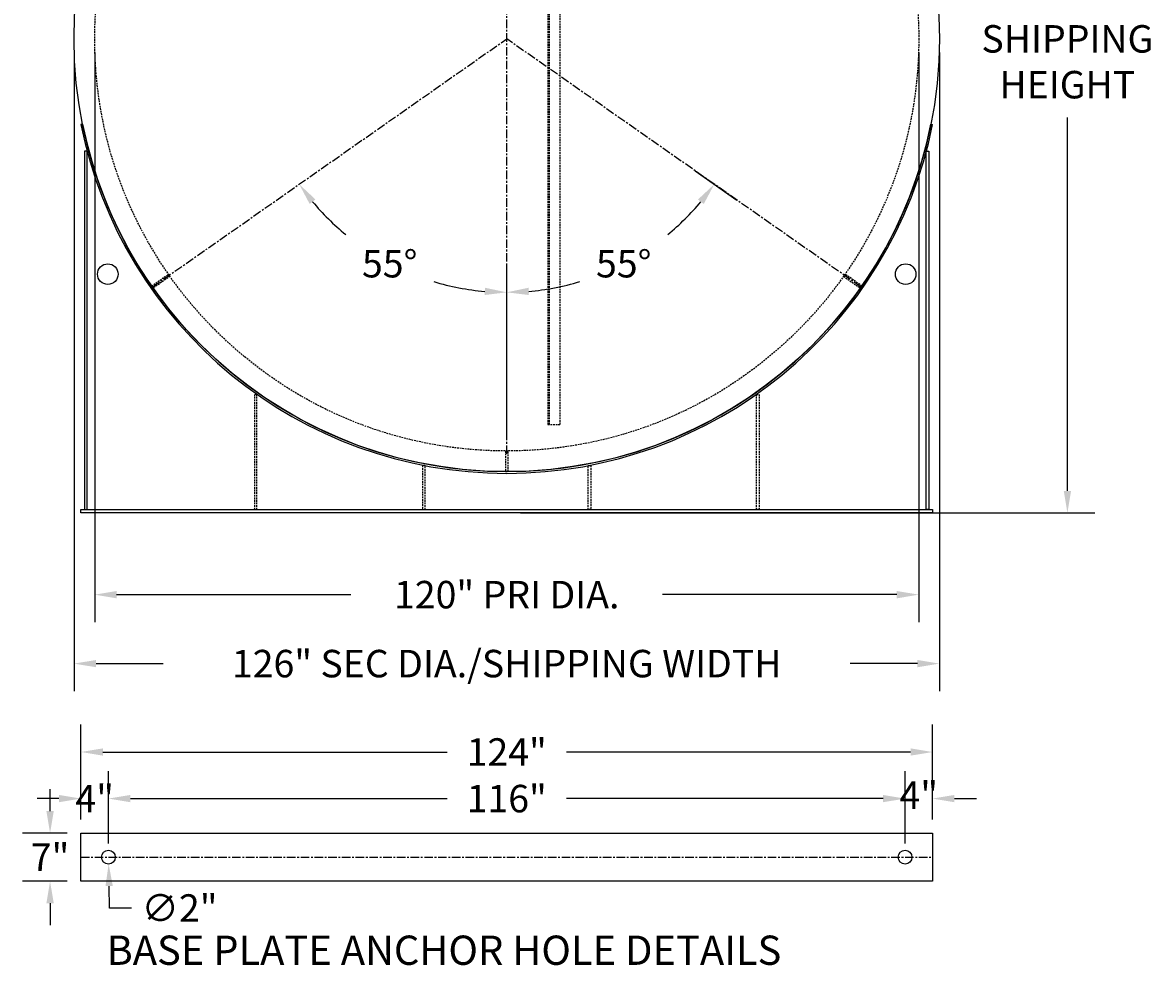
# Model space of a CAD drawing. Units: inches. Extents: x -62 to 1012, y 500 to 768.
# Drawn here: x 273 to 437, y 528 to 665 of the extents above; entities that cross this region are included whole.
import ezdxf

# ---------------------------------------------------------------- set-up
doc = ezdxf.new("R2010")
doc.units = ezdxf.units.IN
doc.header["$MEASUREMENT"] = 0
doc.linetypes.add('CENTER', pattern=[2, 1.25, -0.25, 0.25, -0.25])
doc.linetypes.add('HIDDEN', pattern=[0.375, 0.25, -0.125])
for name, color, linetype in [('Centerline', 6, 'CENTER'), ('Primary Tank', 142, 'Continuous'), ('Saddles', 202, 'Continuous'), ('Secondary Nozzles', 7, 'Continuous'), ('Secondary Tank', 7, 'Continuous')]:
    doc.layers.add(name, color=color, linetype=linetype)
doc.styles.add('NEW', font='romans.shx')
doc.dimstyles.new('SCALE', dxfattribs={"dimscale": 0.083333, "dimtxt": 0.1, "dimasz": 0.08, "dimexe": 0.1, "dimexo": 0.05, "dimgap": 0.06, "dimtad": 0, "dimtih": 1, "dimtoh": 1, "dimdec": 4, "dimzin": 7, "dimdsep": 46, "dimlunit": 5, "dimtxsty": 'NEW', "dimcen": 0, "dimclrd": 1, "dimclre": 1, "dimclrt": 6, "dimadec": 0, "dimazin": 2, "dimtp": 0.1, "dimtm": 0.1, "dimtfac": 0.71, "dimtdec": 4, "dimtofl": 0, "dimtmove": 0, "dimatfit": 3, "dimfxl": 1, "dimtfillclr": 1, "dimfrac": 1, "dimtolj": 1, "dimtzin": 7, "dimlwd": -1, "dimlwe": -1, "dimarcsym": 1})

# ---------------------------------------------------------------- blocks, each defined once
blk = doc.blocks.new('A$C023C06FD')
at = {"layer": 'Saddles'}
for p, q in [((-61.77, 50.59), (-62.01, 50.53)), ((61.77, 50.59), (62.01, 50.53)), ((-61.28, -5.5), (61.28, -5.5))]:
    blk.add_line(p, q, dxfattribs=at)
for points in [[(-61.47, -5.5), (-61.09, -5.5), (-61.09, 46.63), (-61.47, 46.63)], [(61.47, -5.5), (61.09, -5.5), (61.09, 46.63), (61.47, 46.63)], [(-62, -5.5), (62, -5.5), (62, -6), (-62, -6)]]:
    blk.add_lwpolyline(points, close=True, dxfattribs=at)
at = {"layer": 'Saddles', "linetype": 'HIDDEN'}
for points in [[(-36.37, -5.5), (-36.37, 11.25), (-36.74, 11.25), (-36.74, -5.5)], [(36.37, -5.5), (36.37, 11.25), (36.74, 11.25), (36.74, -5.5)], [(-11.88, -5.5), (-11.88, 0.88), (-12.25, 0.88), (-12.25, -5.5)], [(11.88, -5.5), (11.88, 0.88), (12.25, 0.88), (12.25, -5.5)]]:
    blk.add_lwpolyline(points, close=True, dxfattribs=at)
at = {"layer": 'Saddles'}
for centre in [(-58.09, 28.75), (58.09, 28.75)]:
    blk.add_circle(centre, 1.5, dxfattribs=at)
for radius, start, end in [(63.25, 191.3741, 348.6259), (63, 191.3597, 348.6403)]:
    blk.add_arc((0, 63), radius, start, end, dxfattribs=at)
for p in [(-36.77, -5.5), (-36.77, -5.5), (-12.26, -5.5), (-12.26, -5.5), (12.26, -5.5), (12.26, -5.5), (36.77, -5.5), (36.77, -5.5)]:
    blk.add_point(p, dxfattribs=at)
blk = doc.blocks.new('*D116')
at = {"layer": 'Defpoints', "color": 0, "transparency": 16777216}
for p in [(283.16, 663.04), (403.16, 663.04), (403.16, 582.13)]:
    blk.add_point(p, dxfattribs=at)
at = {"layer": 'Secondary Nozzles', "color": 1, "transparency": 16777216}
for p, q in [((283.16, 661.04), (283.16, 578.13)), ((403.16, 661.04), (403.16, 578.13)), ((286.36, 582.13), (320.48, 582.13)), ((399.96, 582.13), (365.85, 582.13))]:
    blk.add_line(p, q, dxfattribs=at)
for points in [[(286.36, 582.66), (286.36, 581.59), (283.16, 582.13)], [(399.96, 582.66), (399.96, 581.59), (403.16, 582.13)]]:
    blk.add_solid(points, dxfattribs=at)
at = {"layer": 'Secondary Nozzles', "color": 6, "transparency": 16777216, "insert": (343.16, 582.13), "char_height": 4, "attachment_point": 5, "style": 'NEW'}
blk.add_mtext('\\A1;120" PRI DIA.', dxfattribs=at)
blk = doc.blocks.new('*D117')
at = {"layer": 'Defpoints', "color": 0, "transparency": 16777216}
for p in [(280.16, 663.04), (406.16, 663.04), (406.16, 572.09)]:
    blk.add_point(p, dxfattribs=at)
at = {"layer": 'Secondary Nozzles', "color": 1, "transparency": 16777216}
for p, q in [((280.16, 661.04), (280.16, 568.09)), ((406.16, 661.04), (406.16, 568.09)), ((283.36, 572.09), (293.14, 572.09)), ((402.96, 572.09), (393.18, 572.09))]:
    blk.add_line(p, q, dxfattribs=at)
for points in [[(283.36, 572.62), (283.36, 571.56), (280.16, 572.09)], [(402.96, 572.62), (402.96, 571.56), (406.16, 572.09)]]:
    blk.add_solid(points, dxfattribs=at)
at = {"layer": 'Secondary Nozzles', "color": 6, "transparency": 16777216, "insert": (343.16, 572.09), "char_height": 4, "attachment_point": 5, "style": 'NEW'}
blk.add_mtext('\\A1;126" SEC DIA./SHIPPING WIDTH', dxfattribs=at)
blk = doc.blocks.new('*D123')
at = {"layer": 'Defpoints', "color": 0, "transparency": 16777216}
for p in [(281.16, 547.41), (276.66, 540.41), (281.16, 540.41)]:
    blk.add_point(p, dxfattribs=at)
at = {"layer": 'Secondary Nozzles', "color": 1, "transparency": 16777216}
for p, q in [((276.66, 550.61), (276.66, 553.81)), ((279.16, 547.41), (272.66, 547.41)), ((279.16, 540.41), (272.66, 540.41)), ((276.66, 537.21), (276.66, 534.01))]:
    blk.add_line(p, q, dxfattribs=at)
for points in [[(276.13, 550.61), (277.2, 550.61), (276.66, 547.41)], [(276.13, 537.21), (277.2, 537.21), (276.66, 540.41)]]:
    blk.add_solid(points, dxfattribs=at)
at = {"layer": 'Secondary Nozzles', "color": 6, "transparency": 16777216, "insert": (276.66, 543.91), "char_height": 4, "attachment_point": 5, "style": 'NEW'}
blk.add_mtext('\\A1;7"', dxfattribs=at)
blk = doc.blocks.new('*D124')
at = {"layer": 'Defpoints', "color": 0, "transparency": 16777216}
for p in [(285.16, 552.44), (281.16, 547.41), (285.16, 543.91)]:
    blk.add_point(p, dxfattribs=at)
at = {"layer": 'Secondary Nozzles', "color": 1, "transparency": 16777216}
for p, q in [((281.16, 549.41), (281.16, 556.44)), ((285.16, 545.91), (285.16, 556.44)), ((277.96, 552.44), (274.76, 552.44)), ((288.36, 552.44), (291.56, 552.44))]:
    blk.add_line(p, q, dxfattribs=at)
for points in [[(277.96, 552.97), (277.96, 551.91), (281.16, 552.44)], [(288.36, 552.97), (288.36, 551.91), (285.16, 552.44)]]:
    blk.add_solid(points, dxfattribs=at)
at = {"layer": 'Secondary Nozzles', "color": 6, "transparency": 16777216, "insert": (283.16, 552.44), "char_height": 4, "attachment_point": 5, "style": 'NEW'}
blk.add_mtext('\\A1;4"', dxfattribs=at)
blk = doc.blocks.new('*D125')
at = {"layer": 'Defpoints', "color": 0, "transparency": 16777216}
for p in [(401.16, 552.44), (285.16, 543.91), (401.16, 543.91)]:
    blk.add_point(p, dxfattribs=at)
at = {"layer": 'Secondary Nozzles', "color": 1, "transparency": 16777216}
for p, q in [((285.16, 545.91), (285.16, 556.44)), ((401.16, 545.91), (401.16, 556.44)), ((288.36, 552.44), (334.48, 552.44)), ((397.96, 552.44), (351.85, 552.44))]:
    blk.add_line(p, q, dxfattribs=at)
for points in [[(288.36, 552.97), (288.36, 551.91), (285.16, 552.44)], [(397.96, 552.97), (397.96, 551.91), (401.16, 552.44)]]:
    blk.add_solid(points, dxfattribs=at)
at = {"layer": 'Secondary Nozzles', "color": 6, "transparency": 16777216, "insert": (343.16, 552.44), "char_height": 4, "attachment_point": 5, "style": 'NEW'}
blk.add_mtext('\\A1;116"', dxfattribs=at)
blk = doc.blocks.new('*D126')
at = {"layer": 'Defpoints', "color": 0, "transparency": 16777216}
for p in [(405.16, 552.44), (405.16, 547.41), (401.16, 543.91)]:
    blk.add_point(p, dxfattribs=at)
at = {"layer": 'Secondary Nozzles', "color": 1, "transparency": 16777216}
for p, q in [((401.16, 545.91), (401.16, 556.44)), ((405.16, 549.41), (405.16, 556.44)), ((397.96, 552.44), (394.76, 552.44)), ((408.36, 552.44), (411.56, 552.44))]:
    blk.add_line(p, q, dxfattribs=at)
for points in [[(397.96, 552.97), (397.96, 551.91), (401.16, 552.44)], [(408.36, 552.97), (408.36, 551.91), (405.16, 552.44)]]:
    blk.add_solid(points, dxfattribs=at)
at = {"layer": 'Secondary Nozzles', "color": 6, "transparency": 16777216, "insert": (403.16, 552.94), "char_height": 4, "attachment_point": 5, "style": 'NEW'}
blk.add_mtext('\\A1;4"', dxfattribs=at)
blk = doc.blocks.new('*D127')
at = {"layer": 'Defpoints', "color": 0, "transparency": 16777216}
for p in [(281.16, 559.22), (281.16, 547.41), (405.16, 547.41)]:
    blk.add_point(p, dxfattribs=at)
at = {"layer": 'Secondary Nozzles', "color": 1, "transparency": 16777216}
for p, q in [((281.16, 549.41), (281.16, 563.22)), ((405.16, 549.41), (405.16, 563.22)), ((284.36, 559.22), (334.48, 559.22)), ((401.96, 559.22), (351.85, 559.22))]:
    blk.add_line(p, q, dxfattribs=at)
for points in [[(284.36, 559.75), (284.36, 558.69), (281.16, 559.22)], [(401.96, 559.75), (401.96, 558.69), (405.16, 559.22)]]:
    blk.add_solid(points, dxfattribs=at)
at = {"layer": 'Secondary Nozzles', "color": 6, "transparency": 16777216, "insert": (343.16, 559.22), "char_height": 4, "attachment_point": 5, "style": 'NEW'}
blk.add_mtext('\\A1;124"', dxfattribs=at)
blk = doc.blocks.new('*D128')
at = {"layer": 'Defpoints', "color": 0, "transparency": 16777216}
for p in [(285.14, 544.91), (285.19, 542.91)]:
    blk.add_point(p, dxfattribs=at)
at = {"layer": 'Secondary Nozzles', "color": 1, "transparency": 16777216}
for p, q in [((285.34, 536.51), (285.26, 539.71)), ((288.54, 536.51), (285.34, 536.51))]:
    blk.add_line(p, q, dxfattribs=at)
blk.add_solid([(285.8, 539.72), (284.73, 539.7), (285.19, 542.91)], dxfattribs=at)
at = {"layer": 'Secondary Nozzles', "color": 6, "transparency": 16777216, "insert": (295.51, 536.51), "char_height": 4, "attachment_point": 5, "style": 'NEW'}
blk.add_mtext('\\A1;∅2"', dxfattribs=at)
blk = doc.blocks.new('*D145')
at = {"layer": 'Defpoints', "color": 0, "transparency": 16777216}
for p in [(349.91, 732.04), (424.8, 732.04), (343.16, 594.04)]:
    blk.add_point(p, dxfattribs=at)
at = {"layer": 'Secondary Nozzles', "color": 1, "transparency": 16777216}
for p, q in [((351.91, 732.04), (428.8, 732.04)), ((424.8, 728.84), (424.8, 674.49)), ((424.8, 597.24), (424.8, 651.59)), ((345.16, 594.04), (428.8, 594.04))]:
    blk.add_line(p, q, dxfattribs=at)
for points in [[(424.27, 728.84), (425.34, 728.84), (424.8, 732.04)], [(424.27, 597.24), (425.34, 597.24), (424.8, 594.04)]]:
    blk.add_solid(points, dxfattribs=at)
at = {"layer": 'Secondary Nozzles', "color": 6, "transparency": 16777216, "insert": (424.8, 663.04), "char_height": 4, "attachment_point": 5, "style": 'NEW'}
blk.add_mtext('\\A1;138"\\PSHIPPING\\PHEIGHT', dxfattribs=at)
blk = doc.blocks.new('*D216')
at = {"layer": 'Defpoints', "color": 0, "transparency": 16777216}
for p in [(343.16, 757.27), (343.16, 663.04), (321.13, 633.44), (291.56, 626.9), (343.16, 602.61)]:
    blk.add_point(p, dxfattribs=at)
at = {"layer": 'Secondary Nozzles', "color": 1, "transparency": 16777216}
for start, end in [(219.9708, 230.5646), (253.2444, 265.0292)]:
    blk.add_arc((343.16, 663.04), 36.9, start, end, dxfattribs=at)
for points in [[(314.46, 639.01), (315.31, 639.66), (312.94, 641.88)], [(339.99, 626.81), (339.94, 625.75), (343.16, 626.14)]]:
    blk.add_solid(points, dxfattribs=at)
at = {"layer": 'Secondary Nozzles', "color": 6, "transparency": 16777216, "insert": (326.12, 630.31), "char_height": 4, "attachment_point": 5, "style": 'NEW'}
blk.add_mtext('\\A1;55°', dxfattribs=at)
blk = doc.blocks.new('*D217')
at = {"layer": 'Defpoints', "color": 0, "transparency": 16777216}
for p in [(343.16, 663.04), (368.96, 644.97), (354.77, 628.02), (343.16, 602.61)]:
    blk.add_point(p, dxfattribs=at)
at = {"layer": 'Secondary Nozzles', "color": 1, "transparency": 16777216}
for p, q in [((370.6, 643.82), (376.66, 639.58)), ((343.16, 604.61), (343.16, 630.14))]:
    blk.add_line(p, q, dxfattribs=at)
for start, end in [(309.4354, 320.0292), (274.9708, 286.7556)]:
    blk.add_arc((343.16, 663.04), 36.9, start, end, dxfattribs=at)
for points in [[(371.01, 639.66), (371.86, 639.01), (373.39, 641.88)], [(346.38, 625.75), (346.34, 626.81), (343.16, 626.14)]]:
    blk.add_solid(points, dxfattribs=at)
at = {"layer": 'Secondary Nozzles', "color": 6, "transparency": 16777216, "insert": (360.2, 630.31), "char_height": 4, "attachment_point": 5, "style": 'NEW'}
blk.add_mtext('\\A1;55°', dxfattribs=at)
blk = doc.blocks.new('A$C588377A9')
at = {"layer": 'Primary Tank', "linetype": 'HIDDEN'}
for p, q in [((0, 56), (0, -56)), ((0, 56), (1.75, 56)), ((0.1875, 56), (0.1875, -56)), ((1.75, 56), (1.75, -56)), ((0, -56), (1.75, -56))]:
    blk.add_line(p, q, dxfattribs=at)
blk = doc.blocks.new('A$C68090EDD')
at = {"layer": 'Secondary Nozzles'}
blk.add_blockref('A$C588377A9', (6, 0), dxfattribs=at)
blk = doc.blocks.new('A$C578D1409')
at = {"layer": 'Secondary Tank'}
blk.add_blockref('A$C68090EDD', (0, -0.12), dxfattribs=at)

msp = doc.modelspace()

# ---------------------------------------------------------------- linework, layer by layer
at = {"layer": 'Centerline'}
for p, q in [((343.16164, 602.60528), (343.16164, 757.27405)), ((291.55506, 626.9042), (343.16164, 663.03951)), ((394.76822, 626.9042), (343.16164, 663.03951)), ((281.16164, 543.90986), (405.16164, 543.90986))]:
    msp.add_line(p, q, dxfattribs=at)
at = {"layer": 'Primary Tank', "linetype": 'HIDDEN'}
for points in [[(291.44751, 627.05779), (293.90497, 628.77852), (294.12006, 628.47134), (291.6626, 626.75061)], [(394.87576, 627.05779), (392.4183, 628.77852), (392.20321, 628.47134), (394.66067, 626.75061)], [(343.34914, 600.03951), (343.34914, 603.03951), (342.97414, 603.03951), (342.97414, 600.03951)]]:
    msp.add_lwpolyline(points, close=True, dxfattribs=at)
msp.add_circle((343.16164, 663.03951), 60, dxfattribs=at)
at = {"layer": 'Saddles'}
msp.add_lwpolyline([(281.16164, 540.40986), (281.16164, 547.40986), (405.16164, 547.40986), (405.16164, 540.40986)], close=True, dxfattribs=at)
for centre in [(285.16164, 543.90986), (401.16164, 543.90986)]:
    msp.add_circle(centre, 1, dxfattribs=at)
at = {"layer": 'Secondary Tank'}
msp.add_circle((343.16164, 663.03951), 63, dxfattribs=at)

# ---------------------------------------------------------------- block references
at = {"layer": 'Saddles'}
msp.add_blockref('A$C023C06FD', (343.16164, 600.03951), dxfattribs=at)
at = {"layer": 'Secondary Nozzles'}
msp.add_blockref('A$C578D1409', (343.16164, 663.03951), dxfattribs=at)

# ---------------------------------------------------------------- texts
at = {"layer": 'Secondary Nozzles', "insert": (284.88624, 532.49349), "char_height": 4.2591773, "attachment_point": 1, "style": 'NEW'}
msp.add_mtext_dynamic_manual_height_columns('BASE PLATE ANCHOR HOLE DETAILS', width=116.885633, gutter_width=439.60664, heights=[0], dxfattribs=at)

# ---------------------------------------------------------------- dimensions: what is measured, and where the dimension line sits
at = {"layer": 'Secondary Nozzles'}
dim = msp.add_angular_dim_2l(base=(321.12868, 633.44411), line1=((343.16164, 602.60528), (343.16164, 757.27405)), line2=((291.55506, 626.9042), (343.16164, 663.03951)), dimstyle='SCALE', override={"dimscale": 0, "dimpost": ''}, dxfattribs=at)
dim.commit()
dim.dimension.update_dxf_attribs({"geometry": '*D216', "text_midpoint": (326.12481, 630.31207)})
dim = msp.add_linear_dim(base=(424.80458, 732.03951), p1=(343.16164, 594.03951), p2=(349.91164, 732.03951), angle=90, text='<>\\PSHIPPING\\PHEIGHT', dimstyle='SCALE', override={"dimpost": '"'}, dxfattribs=at)
dim.commit()
dim.dimension.update_dxf_attribs({"geometry": '*D145', "text_midpoint": (424.80458, 663.03951)})
for base, p1, p2, text, override, picture, middle in [((406.16164, 572.09028), (280.16164, 663.03951), (406.16164, 663.03951), '<> SEC DIA./SHIPPING WIDTH', {"dimpost": '"'}, '*D117', (343.16164, 572.09028)), ((403.16164, 582.12813), (283.16164, 663.03951), (403.16164, 663.03951), '<> PRI DIA.', {"dimpost": '"', "dimtol": 0, "dimlim": 0, "dimtp": 0.1, "dimtm": 0.1, "dimtfac": 0.71, "dimtdec": 4, "dimtolj": 1, "dimtzin": 7}, '*D116', (343.16164, 582.12813))]:
    dim = msp.add_linear_dim(base=base, p1=p1, p2=p2, text=text, dimstyle='SCALE', override=override, dxfattribs=at)
    dim.commit()
    dim.dimension.update_dxf_attribs({"geometry": picture, "text_midpoint": middle})
dim = msp.add_angular_dim_3p(base=(354.76718, 628.01594), center=(343.16164, 663.03951), p1=(368.96493, 644.97186), p2=(343.16164, 602.60528), dimstyle='SCALE', override={"dimscale": 0, "dimpost": ''}, dxfattribs=at)
dim.commit()
dim.dimension.update_dxf_attribs({"geometry": '*D217', "text_midpoint": (360.19847, 630.31207)})
for base, p1, p2, picture, middle in [((281.16164, 559.22037), (405.16164, 547.40986), (281.16164, 547.40986), '*D127', (343.16164, 559.22037)), ((401.16164, 552.439), (285.16164, 543.90986), (401.16164, 543.90986), '*D125', (343.16164, 552.439))]:
    dim = msp.add_linear_dim(base=base, p1=p1, p2=p2, dimstyle='SCALE', override={"dimpost": '"'}, dxfattribs=at)
    dim.commit()
    dim.dimension.update_dxf_attribs({"geometry": picture, "text_midpoint": middle})
for base, p1, p2, picture, middle in [((285.16164, 552.439), (281.16164, 547.40986), (285.16164, 543.90986), '*D124', (283.16164, 552.439)), ((405.16164, 552.439), (401.16164, 543.90986), (405.16164, 547.40986), '*D126', (403.16164, 552.939))]:
    dim = msp.add_linear_dim(base=base, p1=p1, p2=p2, dimstyle='SCALE', override={"dimpost": '"'}, dxfattribs=at)
    dim.commit()
    dim.dimension.update_dxf_attribs({"geometry": picture, "text_midpoint": middle, "dimtype": 160})
dim = msp.add_linear_dim(base=(276.66484, 540.40986), p1=(281.16164, 547.40986), p2=(281.16164, 540.40986), angle=90, dimstyle='SCALE', override={"dimpost": '"'}, dxfattribs=at)
dim.commit()
dim.dimension.update_dxf_attribs({"geometry": '*D123', "text_midpoint": (276.66484, 543.90986), "dimtype": 160})
dim = msp.add_diameter_dim_2p(p1=(285.13738, 544.90957), p2=(285.18589, 542.91016), dimstyle='SCALE', override={"dimpost": '"'}, dxfattribs=at)
dim.commit()
dim.dimension.update_dxf_attribs({"geometry": '*D128', "text_midpoint": (295.51253, 536.51204)})

doc.saveas('drawing.dxf')
